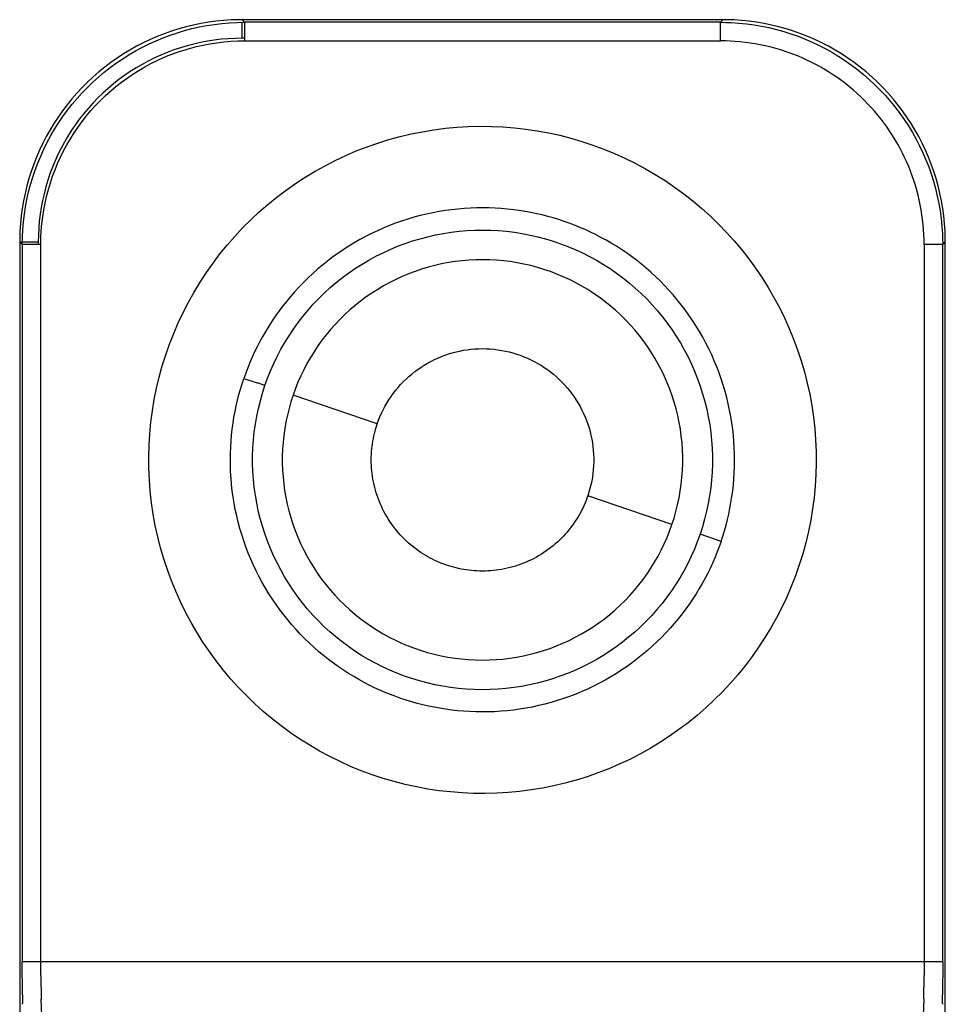
# Model space of a CAD drawing. Units: millimetres. Extents: x 0 to 0.37, y -0.6 to 0.
# Drawn here: x 0.27 to 0.295, y -0.027 to 0 of the extents above; entities that cross this region are included whole.
import ezdxf

# ---------------------------------------------------------------- set-up
doc = ezdxf.new("R2010")
doc.units = ezdxf.units.MM

msp = doc.modelspace()

# ---------------------------------------------------------------- linework, layer by layer
for points in [[(0.295095, -0.029982), (0.295095, -0.005996), (0.295093, -0.005849), (0.295088, -0.005702), (0.295074, -0.005497), (0.295054, -0.005293), (0.295026, -0.005089), (0.294992, -0.004887), (0.29495, -0.004686), (0.294902, -0.004486), (0.294847, -0.004288), (0.294785, -0.004093), (0.294717, -0.003899), (0.294641, -0.003708), (0.29456, -0.003519), (0.294472, -0.003334), (0.294378, -0.003151), (0.294277, -0.002972), (0.29417, -0.002797), (0.294058, -0.002625), (0.29394, -0.002457), (0.293816, -0.002294), (0.293686, -0.002134), (0.293551, -0.001979), (0.293411, -0.001829), (0.293266, -0.001684), (0.293116, -0.001544), (0.292961, -0.001409), (0.292802, -0.001279), (0.292638, -0.001155), (0.29247, -0.001037), (0.292298, -0.000925), (0.292123, -0.000818), (0.291944, -0.000718), (0.291761, -0.000623), (0.291576, -0.000535), (0.291387, -0.000454), (0.291196, -0.000379), (0.291003, -0.00031), (0.290807, -0.000248), (0.290609, -0.000193), (0.290409, -0.000145), (0.290208, -0.000103), (0.290006, -0.000069), (0.289802, -0.000041), (0.289598, -0.000021), (0.289393, -0.000007), (0.289246, -0.000002), (0.289099, 0), (0.276128, 0), (0.27598, -0.000002), (0.275833, -0.000007), (0.275628, -0.000021), (0.275424, -0.000041), (0.275221, -0.000069), (0.275018, -0.000103), (0.274817, -0.000145), (0.274617, -0.000193), (0.27442, -0.000248), (0.274224, -0.00031), (0.27403, -0.000379), (0.273839, -0.000454), (0.273651, -0.000535), (0.273465, -0.000623), (0.273283, -0.000718), (0.273104, -0.000818), (0.272928, -0.000925), (0.272756, -0.001037), (0.272588, -0.001155), (0.272425, -0.001279), (0.272265, -0.001409), (0.272111, -0.001544), (0.271961, -0.001684), (0.271815, -0.001829), (0.271675, -0.001979), (0.27154, -0.002134), (0.271411, -0.002294), (0.271287, -0.002457), (0.271168, -0.002625), (0.271056, -0.002797), (0.270949, -0.002972), (0.270849, -0.003151), (0.270754, -0.003334), (0.270666, -0.003519), (0.270585, -0.003708), (0.27051, -0.003899), (0.270441, -0.004093), (0.270379, -0.004288), (0.270324, -0.004486), (0.270276, -0.004686), (0.270235, -0.004887), (0.2702, -0.005089), (0.270173, -0.005293), (0.270152, -0.005497), (0.270138, -0.005702), (0.270133, -0.005849), (0.270131, -0.005996), (0.270131, -0.043446)], [(0.289099, 0), (0.289029, -0.00007)], [(0.270201, -0.006066), (0.270205, -0.005861), (0.270215, -0.005657), (0.270232, -0.005453), (0.270257, -0.00525), (0.270288, -0.005047), (0.270326, -0.004846), (0.270371, -0.004646), (0.270423, -0.004448), (0.270482, -0.004252), (0.270547, -0.004058), (0.270619, -0.003866), (0.270697, -0.003677), (0.270782, -0.003491), (0.270873, -0.003307), (0.27097, -0.003127), (0.271074, -0.00295), (0.271183, -0.002777), (0.271298, -0.002608), (0.271419, -0.002443), (0.271546, -0.002282), (0.271678, -0.002125), (0.271815, -0.001973), (0.271957, -0.001826), (0.272104, -0.001684), (0.272256, -0.001546), (0.272413, -0.001415), (0.272574, -0.001288), (0.272739, -0.001167), (0.272909, -0.001052), (0.273082, -0.000943), (0.273258, -0.000839), (0.273439, -0.000742), (0.273622, -0.000651), (0.273808, -0.000566), (0.273998, -0.000488), (0.274189, -0.000416), (0.274383, -0.000351), (0.27458, -0.000292), (0.274778, -0.00024), (0.274977, -0.000195), (0.275179, -0.000157), (0.275381, -0.000126), (0.275584, -0.000101), (0.275788, -0.000084), (0.275993, -0.000073), (0.276197, -0.00007)], [(0.276128, -0.00014), (0.276128, -0.00007)], [(0.276128, -0.0005), (0.276128, -0.00014)], [(0.276197, -0.00007), (0.276131, -0.000003)], [(0.276197, -0.00007), (0.276197, -0.00057)], [(0.289029, -0.00007), (0.276197, -0.00007)], [(0.289029, -0.00007), (0.289176, -0.000072), (0.289323, -0.000077)], [(0.289029, -0.00057), (0.289029, -0.00007)], [(0.289323, -0.000077), (0.289528, -0.000091), (0.289732, -0.000111), (0.289936, -0.000139), (0.290138, -0.000173), (0.29034, -0.000215), (0.290539, -0.000263), (0.290737, -0.000318), (0.290933, -0.00038), (0.291126, -0.000448), (0.291317, -0.000523), (0.291506, -0.000605), (0.291691, -0.000693), (0.291874, -0.000787), (0.292053, -0.000888), (0.292228, -0.000994), (0.2924, -0.001107), (0.292568, -0.001225), (0.292732, -0.001349), (0.292891, -0.001479), (0.293046, -0.001614), (0.293196, -0.001754), (0.293341, -0.001899), (0.293481, -0.002049), (0.293616, -0.002204), (0.293746, -0.002363), (0.29387, -0.002527), (0.293988, -0.002695), (0.294101, -0.002867), (0.294207, -0.003042), (0.294308, -0.003221), (0.294402, -0.003404), (0.29449, -0.003589), (0.294572, -0.003778), (0.294647, -0.003969), (0.294715, -0.004162), (0.294777, -0.004358), (0.294832, -0.004556), (0.29488, -0.004756), (0.294922, -0.004957), (0.294956, -0.005159), (0.294984, -0.005363), (0.295005, -0.005567), (0.295018, -0.005772)], [(0.276128, -0.0005), (0.27594, -0.000503), (0.275752, -0.000512), (0.275565, -0.000528), (0.275379, -0.000551), (0.275194, -0.000579), (0.275009, -0.000614), (0.274826, -0.000656), (0.274644, -0.000703), (0.274465, -0.000757), (0.274287, -0.000817), (0.274111, -0.000883), (0.273937, -0.000954), (0.273767, -0.001032), (0.273598, -0.001116), (0.273433, -0.001205), (0.273271, -0.001299), (0.273113, -0.0014), (0.272957, -0.001505), (0.272806, -0.001616), (0.272658, -0.001732), (0.272515, -0.001853), (0.272375, -0.001979), (0.27224, -0.002109), (0.27211, -0.002244), (0.271984, -0.002384), (0.271863, -0.002527), (0.271747, -0.002675), (0.271637, -0.002826), (0.271531, -0.002981), (0.271431, -0.00314), (0.271336, -0.003302), (0.271247, -0.003467), (0.271163, -0.003635), (0.271086, -0.003806), (0.271014, -0.00398), (0.270948, -0.004155), (0.270888, -0.004333), (0.270834, -0.004513), (0.270787, -0.004695), (0.270746, -0.004878), (0.270711, -0.005062), (0.270682, -0.005248), (0.27066, -0.005434), (0.270644, -0.005621), (0.270634, -0.005809), (0.270631, -0.005996)], [(0.276197, -0.0005), (0.276128, -0.0005)], [(0.270701, -0.006066), (0.270704, -0.005879), (0.270713, -0.005691), (0.270729, -0.005504), (0.270752, -0.005318), (0.27078, -0.005132), (0.270815, -0.004948), (0.270857, -0.004765), (0.270904, -0.004583), (0.270958, -0.004403), (0.271018, -0.004225), (0.271084, -0.00405), (0.271155, -0.003876), (0.271233, -0.003705), (0.271317, -0.003537), (0.271406, -0.003372), (0.271501, -0.00321), (0.271601, -0.003051), (0.271706, -0.002896), (0.271817, -0.002745), (0.271933, -0.002597), (0.272054, -0.002453), (0.27218, -0.002314), (0.27231, -0.002179), (0.272445, -0.002049), (0.272585, -0.001923), (0.272728, -0.001802), (0.272876, -0.001686), (0.273027, -0.001575), (0.273182, -0.00147), (0.273341, -0.001369), (0.273503, -0.001275), (0.273668, -0.001185), (0.273836, -0.001102), (0.274007, -0.001024), (0.274181, -0.000952), (0.274357, -0.000887), (0.274534, -0.000827), (0.274714, -0.000773), (0.274896, -0.000726), (0.275079, -0.000684), (0.275263, -0.000649), (0.275449, -0.000621), (0.275635, -0.000598), (0.275822, -0.000582), (0.27601, -0.000573), (0.276197, -0.00057)], [(0.276197, -0.00057), (0.289029, -0.00057)], [(0.294526, -0.006066), (0.294524, -0.005932), (0.294519, -0.005798), (0.294511, -0.005663), (0.294499, -0.005529), (0.294484, -0.005394), (0.294466, -0.00526), (0.294444, -0.005127), (0.29442, -0.004994), (0.294392, -0.004861), (0.29436, -0.00473), (0.294326, -0.004599), (0.294288, -0.004469), (0.294248, -0.00434), (0.294204, -0.004213), (0.294157, -0.004087), (0.294107, -0.003962), (0.294054, -0.003839), (0.293998, -0.003717), (0.293939, -0.003596), (0.293877, -0.003476), (0.293812, -0.003358), (0.293744, -0.003241), (0.293673, -0.003126), (0.293599, -0.003012), (0.293523, -0.002901), (0.293443, -0.002791), (0.293362, -0.002683), (0.293277, -0.002578), (0.29319, -0.002475), (0.293101, -0.002374), (0.29301, -0.002275), (0.292916, -0.002179), (0.29282, -0.002085), (0.292721, -0.001994), (0.29262, -0.001905), (0.292517, -0.001818), (0.292412, -0.001733), (0.292304, -0.001652), (0.292195, -0.001572), (0.292083, -0.001496), (0.29197, -0.001422), (0.291854, -0.001351), (0.291738, -0.001283), (0.291619, -0.001218), (0.291499, -0.001156), (0.291378, -0.001097), (0.291256, -0.001041), (0.291133, -0.000988), (0.291008, -0.000938), (0.290882, -0.000891), (0.290755, -0.000847), (0.290626, -0.000807), (0.290496, -0.000769), (0.290365, -0.000735), (0.290234, -0.000703), (0.290101, -0.000675), (0.289968, -0.000651), (0.289835, -0.000629), (0.289701, -0.000611), (0.289566, -0.000596), (0.289432, -0.000585), (0.289298, -0.000576), (0.289163, -0.000571), (0.289029, -0.00057)], [(0.273855, -0.013947), (0.273789, -0.013643), (0.273733, -0.013338), (0.273688, -0.01303), (0.273653, -0.012722), (0.273629, -0.012412), (0.273616, -0.012102), (0.273614, -0.011791), (0.273622, -0.01148), (0.273641, -0.01117), (0.27367, -0.010861), (0.273711, -0.010553), (0.273762, -0.010246), (0.273823, -0.009942), (0.273895, -0.009639), (0.273977, -0.00934), (0.27407, -0.009043), (0.274173, -0.00875), (0.274286, -0.008461), (0.274408, -0.008175), (0.274541, -0.007894), (0.274683, -0.007618), (0.274835, -0.007347), (0.274996, -0.007081), (0.275166, -0.006821), (0.275345, -0.006567), (0.275532, -0.006319), (0.275728, -0.006078), (0.275932, -0.005844), (0.276144, -0.005617), (0.276364, -0.005397), (0.276591, -0.005186), (0.276826, -0.004982), (0.277067, -0.004786), (0.277315, -0.004599), (0.27757, -0.00442), (0.27783, -0.004251), (0.278096, -0.00409), (0.278367, -0.003939), (0.278644, -0.003797), (0.278925, -0.003665), (0.27921, -0.003542), (0.2795, -0.00343), (0.279793, -0.003328), (0.28009, -0.003235), (0.28039, -0.003153), (0.280692, -0.003082), (0.280997, -0.003021), (0.281303, -0.00297), (0.281611, -0.00293), (0.281921, -0.002901), (0.282231, -0.002882), (0.282541, -0.002875), (0.282852, -0.002878), (0.283162, -0.002891), (0.283472, -0.002915), (0.283781, -0.00295), (0.284088, -0.002996), (0.284394, -0.003052), (0.284697, -0.003119), (0.284998, -0.003196), (0.285296, -0.003284), (0.285591, -0.003381), (0.285883, -0.003489), (0.28617, -0.003607), (0.286453, -0.003735), (0.286732, -0.003872), (0.287006, -0.004019), (0.287274, -0.004175), (0.287537, -0.004341), (0.287794, -0.004515), (0.288045, -0.004698), (0.28829, -0.00489), (0.288527, -0.00509), (0.288758, -0.005299), (0.288981, -0.005515), (0.289197, -0.005738), (0.289405, -0.005969), (0.289605, -0.006207), (0.289796, -0.006452), (0.289979, -0.006703), (0.290153, -0.00696), (0.290318, -0.007223), (0.290474, -0.007492), (0.290621, -0.007766), (0.290758, -0.008045), (0.290885, -0.008328), (0.291003, -0.008616), (0.29111, -0.008907), (0.291207, -0.009202), (0.291295, -0.009501), (0.291371, -0.009802)], [(0.289048, -0.014073), (0.289095, -0.01393), (0.289139, -0.013784), (0.289181, -0.013636), (0.289219, -0.013486), (0.289255, -0.013334), (0.289287, -0.01318), (0.289315, -0.013024), (0.28934, -0.012866), (0.289362, -0.012706), (0.28938, -0.012545), (0.289394, -0.012382), (0.289404, -0.012218), (0.289411, -0.012053), (0.289413, -0.011886), (0.289411, -0.011719), (0.289405, -0.011551), (0.289395, -0.011382), (0.289381, -0.011212), (0.289362, -0.011042), (0.289339, -0.010872), (0.289311, -0.010702), (0.289279, -0.010533), (0.289243, -0.010363), (0.289202, -0.010194), (0.289157, -0.010026), (0.289107, -0.009858), (0.289053, -0.009691), (0.288995, -0.009526), (0.288932, -0.009362), (0.288865, -0.009199), (0.288794, -0.009038), (0.288718, -0.008879), (0.288639, -0.008722), (0.288555, -0.008568), (0.288467, -0.008415), (0.288376, -0.008265), (0.288281, -0.008117), (0.288182, -0.007973), (0.28808, -0.007831), (0.287975, -0.007692), (0.287866, -0.007556), (0.287754, -0.007424), (0.28764, -0.007294), (0.287522, -0.007169), (0.287402, -0.007046), (0.287279, -0.006928), (0.287154, -0.006812), (0.287026, -0.006701), (0.286897, -0.006593), (0.286766, -0.006489), (0.286633, -0.006389), (0.286498, -0.006293), (0.286362, -0.006201), (0.286224, -0.006113), (0.286086, -0.006028), (0.285946, -0.005947), (0.285806, -0.005871), (0.285665, -0.005798), (0.285524, -0.005729), (0.285382, -0.005663), (0.285239, -0.005602), (0.285097, -0.005544), (0.284955, -0.00549), (0.284812, -0.00544), (0.284669, -0.005393), (0.284523, -0.005348), (0.284375, -0.005307), (0.284225, -0.005268), (0.284073, -0.005233), (0.283919, -0.005201), (0.283763, -0.005172), (0.283605, -0.005147), (0.283445, -0.005125), (0.283284, -0.005107), (0.283121, -0.005093), (0.282957, -0.005083), (0.282791, -0.005077), (0.282625, -0.005074), (0.282458, -0.005076), (0.282289, -0.005082), (0.28212, -0.005092), (0.281951, -0.005107), (0.281781, -0.005125), (0.281611, -0.005149), (0.281441, -0.005176), (0.281271, -0.005208), (0.281102, -0.005244), (0.280933, -0.005285), (0.280764, -0.005331), (0.280597, -0.00538), (0.28043, -0.005434), (0.280265, -0.005493), (0.280101, -0.005556), (0.279938, -0.005623), (0.279777, -0.005694), (0.279618, -0.005769), (0.279461, -0.005849), (0.279306, -0.005933), (0.279154, -0.00602), (0.279004, -0.006111), (0.278856, -0.006206), (0.278712, -0.006305), (0.27857, -0.006407), (0.278431, -0.006513), (0.278295, -0.006621), (0.278163, -0.006733), (0.278033, -0.006848), (0.277907, -0.006966), (0.277785, -0.007086), (0.277666, -0.007209), (0.277551, -0.007334), (0.27744, -0.007461), (0.277332, -0.007591), (0.277228, -0.007722), (0.277128, -0.007855), (0.277032, -0.00799), (0.27694, -0.008126), (0.276851, -0.008263), (0.276767, -0.008402), (0.276686, -0.008541), (0.276609, -0.008681), (0.276537, -0.008822), (0.276467, -0.008964), (0.276402, -0.009106), (0.276341, -0.009248), (0.276283, -0.009391), (0.276229, -0.009533), (0.276179, -0.009675)], [(0.276746, -0.009869), (0.276819, -0.009668), (0.276899, -0.009469), (0.276985, -0.009273), (0.277078, -0.009081), (0.277178, -0.008891), (0.277284, -0.008706), (0.277397, -0.008524), (0.277515, -0.008345), (0.27764, -0.008172), (0.277771, -0.008002), (0.277908, -0.007837), (0.27805, -0.007677), (0.278197, -0.007522), (0.27835, -0.007372), (0.278508, -0.007228), (0.278671, -0.007089), (0.278838, -0.006956), (0.27901, -0.006829), (0.279187, -0.006707), (0.279367, -0.006592), (0.279551, -0.006483), (0.279739, -0.006381), (0.279931, -0.006285), (0.280125, -0.006195), (0.280323, -0.006113), (0.280523, -0.006037), (0.280726, -0.005969), (0.280931, -0.005907), (0.281138, -0.005853), (0.281346, -0.005805), (0.281557, -0.005765), (0.281768, -0.005732), (0.281981, -0.005707), (0.282194, -0.005689), (0.282408, -0.005678), (0.282622, -0.005674), (0.282836, -0.005678), (0.283049, -0.00569), (0.283262, -0.005708), (0.283475, -0.005735), (0.283686, -0.005768), (0.283896, -0.005809), (0.284105, -0.005857), (0.284312, -0.005912), (0.284517, -0.005974), (0.284719, -0.006043), (0.284919, -0.006119), (0.285116, -0.006202), (0.285311, -0.006292), (0.285502, -0.006388), (0.285689, -0.006491), (0.285873, -0.006601), (0.286054, -0.006716), (0.28623, -0.006838), (0.286401, -0.006966), (0.286568, -0.0071), (0.286731, -0.007239), (0.286888, -0.007384), (0.287041, -0.007534), (0.287188, -0.00769), (0.28733, -0.00785), (0.287466, -0.008015), (0.287596, -0.008185), (0.28772, -0.008359), (0.287839, -0.008538), (0.287951, -0.00872), (0.288056, -0.008906), (0.288156, -0.009096), (0.288248, -0.009289), (0.288334, -0.009485), (0.288413, -0.009684), (0.288485, -0.009885), (0.288551, -0.010089), (0.288609, -0.010295), (0.28866, -0.010503), (0.288703, -0.010712), (0.28874, -0.010923), (0.288769, -0.011135), (0.288791, -0.011348), (0.288805, -0.011562), (0.288812, -0.011776), (0.288812, -0.01199), (0.288804, -0.012204), (0.288789, -0.012417), (0.288767, -0.01263), (0.288737, -0.012842), (0.2887, -0.013053), (0.288656, -0.013262), (0.288604, -0.01347), (0.288546, -0.013676), (0.28848, -0.013879)], [(0.295018, -0.005772), (0.295023, -0.005919), (0.295025, -0.006066)], [(0.270131, -0.005996), (0.270201, -0.006066)], [(0.270201, -0.005996), (0.270631, -0.005996)], [(0.270201, -0.006066), (0.270201, -0.025406)], [(0.270701, -0.006066), (0.270201, -0.006066)], [(0.270631, -0.005996), (0.270631, -0.006066)], [(0.270701, -0.025406), (0.270701, -0.006066)], [(0.294526, -0.006066), (0.294526, -0.025406)], [(0.295025, -0.006066), (0.294526, -0.006066)], [(0.295025, -0.006066), (0.295095, -0.005996)], [(0.295025, -0.025406), (0.295025, -0.006066)], [(0.287723, -0.013621), (0.28778, -0.013443), (0.287831, -0.013264), (0.287876, -0.013083), (0.287915, -0.012901), (0.287947, -0.012717), (0.287973, -0.012532), (0.287992, -0.012347), (0.288006, -0.012161), (0.288012, -0.011975), (0.288012, -0.011788), (0.288006, -0.011602), (0.287994, -0.011416), (0.287975, -0.011231), (0.287949, -0.011046), (0.287917, -0.010862), (0.287879, -0.01068), (0.287835, -0.010499), (0.287784, -0.010319), (0.287728, -0.010142), (0.287665, -0.009966), (0.287596, -0.009793), (0.287521, -0.009622), (0.287441, -0.009454), (0.287354, -0.009289), (0.287262, -0.009127), (0.287164, -0.008968), (0.287061, -0.008813), (0.286953, -0.008661), (0.28684, -0.008513), (0.286721, -0.008369), (0.286598, -0.00823), (0.286469, -0.008094), (0.286337, -0.007963), (0.286199, -0.007837), (0.286058, -0.007716), (0.285912, -0.007599), (0.285763, -0.007488), (0.28561, -0.007382), (0.285453, -0.007281), (0.285293, -0.007186), (0.285129, -0.007096), (0.284963, -0.007012), (0.284793, -0.006934), (0.284622, -0.006862), (0.284447, -0.006795), (0.284271, -0.006735), (0.284093, -0.006681), (0.283913, -0.006633), (0.283731, -0.006591), (0.283548, -0.006556), (0.283364, -0.006527), (0.283179, -0.006504), (0.282993, -0.006488), (0.282807, -0.006478), (0.28262, -0.006474), (0.282434, -0.006477), (0.282248, -0.006487), (0.282062, -0.006503), (0.281877, -0.006525), (0.281693, -0.006553), (0.28151, -0.006588), (0.281328, -0.00663), (0.281148, -0.006677), (0.280969, -0.006731), (0.280793, -0.006791), (0.280618, -0.006856), (0.280446, -0.006928), (0.280277, -0.007006), (0.28011, -0.00709), (0.279946, -0.007179), (0.279786, -0.007274), (0.279629, -0.007374), (0.279475, -0.00748), (0.279325, -0.007591), (0.27918, -0.007707), (0.279038, -0.007828), (0.2789, -0.007953), (0.278767, -0.008084), (0.278639, -0.008219), (0.278515, -0.008358), (0.278396, -0.008502), (0.278282, -0.008649), (0.278173, -0.008801), (0.27807, -0.008956), (0.277972, -0.009114), (0.277879, -0.009276), (0.277792, -0.009441), (0.277711, -0.009609), (0.277636, -0.00978), (0.277567, -0.009953), (0.277503, -0.010128)], [(0.279774, -0.010904), (0.27981, -0.010807), (0.279848, -0.010711), (0.27989, -0.010616), (0.279935, -0.010523), (0.279983, -0.010431), (0.280035, -0.010341), (0.280089, -0.010253), (0.280147, -0.010167), (0.280207, -0.010083), (0.28027, -0.010001), (0.280336, -0.009921), (0.280405, -0.009844), (0.280476, -0.009769), (0.28055, -0.009696), (0.280627, -0.009626), (0.280706, -0.009559), (0.280787, -0.009494), (0.28087, -0.009433), (0.280955, -0.009374), (0.281043, -0.009318), (0.281132, -0.009266), (0.281223, -0.009216), (0.281315, -0.00917), (0.281409, -0.009126), (0.281505, -0.009087), (0.281602, -0.00905), (0.2817, -0.009017), (0.281799, -0.008987), (0.281899, -0.008961), (0.282, -0.008938), (0.282102, -0.008918), (0.282204, -0.008902), (0.282307, -0.00889), (0.28241, -0.008881), (0.282514, -0.008876), (0.282617, -0.008874), (0.282721, -0.008876), (0.282824, -0.008882), (0.282927, -0.008891), (0.28303, -0.008903), (0.283132, -0.00892), (0.283234, -0.008939), (0.283335, -0.008962), (0.283435, -0.008989), (0.283534, -0.009019), (0.283632, -0.009053), (0.283729, -0.00909), (0.283824, -0.00913), (0.283918, -0.009173), (0.284011, -0.00922), (0.284102, -0.00927), (0.284191, -0.009323), (0.284278, -0.009379), (0.284363, -0.009438), (0.284446, -0.009499), (0.284527, -0.009564), (0.284606, -0.009632), (0.284682, -0.009702), (0.284756, -0.009774), (0.284827, -0.00985), (0.284895, -0.009927), (0.284961, -0.010007), (0.285024, -0.010089), (0.285084, -0.010173), (0.285142, -0.01026), (0.285196, -0.010348), (0.285247, -0.010438), (0.285295, -0.01053), (0.28534, -0.010623), (0.285381, -0.010718), (0.28542, -0.010814), (0.285455, -0.010912), (0.285486, -0.01101), (0.285514, -0.01111), (0.285539, -0.011211), (0.28556, -0.011312), (0.285578, -0.011414), (0.285592, -0.011517), (0.285602, -0.01162), (0.285609, -0.011723), (0.285613, -0.011827), (0.285613, -0.01193), (0.285609, -0.012034), (0.285602, -0.012137), (0.285591, -0.01224), (0.285576, -0.012343), (0.285558, -0.012445), (0.285537, -0.012546), (0.285512, -0.012646), (0.285484, -0.012746), (0.285452, -0.012845)], [(0.291371, -0.009802), (0.291438, -0.010105), (0.291493, -0.010411), (0.291539, -0.010718), (0.291573, -0.011027), (0.291597, -0.011337), (0.29161, -0.011647), (0.291613, -0.011958), (0.291605, -0.012268), (0.291586, -0.012579), (0.291556, -0.012888), (0.291516, -0.013196), (0.291465, -0.013502), (0.291403, -0.013807), (0.291331, -0.014109), (0.291249, -0.014409), (0.291156, -0.014705), (0.291054, -0.014999), (0.290941, -0.015288), (0.290818, -0.015573), (0.290685, -0.015854), (0.290543, -0.016131), (0.290391, -0.016402), (0.290231, -0.016668), (0.290061, -0.016928), (0.289882, -0.017182), (0.289694, -0.017429), (0.289498, -0.017671), (0.289294, -0.017905), (0.289082, -0.018132), (0.288862, -0.018351), (0.288635, -0.018563), (0.2884, -0.018767), (0.288159, -0.018963), (0.287911, -0.01915), (0.287657, -0.019328), (0.287396, -0.019498), (0.287131, -0.019659), (0.286859, -0.01981), (0.286583, -0.019952), (0.286302, -0.020084), (0.286016, -0.020206), (0.285726, -0.020319), (0.285433, -0.020421), (0.285136, -0.020513), (0.284837, -0.020595), (0.284534, -0.020667), (0.28423, -0.020728), (0.283923, -0.020779), (0.283615, -0.020818), (0.283306, -0.020848), (0.282996, -0.020866), (0.282685, -0.020874), (0.282374, -0.020871), (0.282064, -0.020858), (0.281754, -0.020833), (0.281445, -0.020798), (0.281138, -0.020753), (0.280833, -0.020696), (0.280529, -0.02063), (0.280228, -0.020553), (0.27993, -0.020465), (0.279635, -0.020367), (0.279344, -0.02026), (0.279056, -0.020142), (0.278773, -0.020014), (0.278494, -0.019877), (0.278221, -0.01973), (0.277952, -0.019573), (0.277689, -0.019408), (0.277432, -0.019233), (0.277181, -0.01905), (0.276937, -0.018858), (0.276699, -0.018658), (0.276468, -0.01845), (0.276245, -0.018234), (0.276029, -0.018011), (0.275821, -0.01778), (0.275622, -0.017542), (0.27543, -0.017297), (0.275247, -0.017046), (0.275073, -0.016789), (0.274908, -0.016525), (0.274752, -0.016257), (0.274606, -0.015983), (0.274469, -0.015704), (0.274341, -0.01542), (0.274224, -0.015133), (0.274116, -0.014841), (0.274019, -0.014546), (0.273932, -0.014248), (0.273855, -0.013947)], [(0.289048, -0.014073), (0.288997, -0.014216), (0.288943, -0.014358), (0.288886, -0.0145), (0.288824, -0.014643), (0.288759, -0.014785), (0.28869, -0.014926), (0.288617, -0.015067), (0.28854, -0.015208), (0.28846, -0.015347), (0.288375, -0.015486), (0.288287, -0.015623), (0.288194, -0.015759), (0.288098, -0.015894), (0.287998, -0.016027), (0.287894, -0.016158), (0.287786, -0.016288), (0.287675, -0.016415), (0.28756, -0.01654), (0.287441, -0.016663), (0.287319, -0.016783), (0.287193, -0.016901), (0.287064, -0.017016), (0.286931, -0.017127), (0.286796, -0.017236), (0.286657, -0.017342), (0.286515, -0.017444), (0.28637, -0.017542), (0.286223, -0.017637), (0.286073, -0.017729), (0.28592, -0.017816), (0.285765, -0.0179), (0.285608, -0.017979), (0.285449, -0.018055), (0.285288, -0.018126), (0.285126, -0.018193), (0.284962, -0.018256), (0.284796, -0.018314), (0.28463, -0.018369), (0.284462, -0.018418), (0.284294, -0.018463), (0.284125, -0.018504), (0.283955, -0.018541), (0.283785, -0.018573), (0.283615, -0.0186), (0.283445, -0.018623), (0.283275, -0.018642), (0.283106, -0.018656), (0.282937, -0.018667), (0.282769, -0.018673), (0.282601, -0.018674), (0.282435, -0.018672), (0.282269, -0.018666), (0.282105, -0.018655), (0.281943, -0.018641), (0.281781, -0.018623), (0.281622, -0.018602), (0.281464, -0.018576), (0.281308, -0.018548), (0.281153, -0.018516), (0.281001, -0.018481), (0.280851, -0.018442), (0.280703, -0.018401), (0.280557, -0.018356), (0.280414, -0.018309), (0.280272, -0.018259), (0.280129, -0.018205), (0.279987, -0.018147), (0.279845, -0.018085), (0.279703, -0.01802), (0.279561, -0.017951), (0.27942, -0.017878), (0.27928, -0.017801), (0.27914, -0.017721), (0.279002, -0.017636), (0.278865, -0.017548), (0.278728, -0.017455), (0.278594, -0.017359), (0.278461, -0.017259), (0.278329, -0.017155), (0.2782, -0.017048), (0.278073, -0.016936), (0.277947, -0.016821), (0.277825, -0.016702), (0.277704, -0.01658), (0.277587, -0.016454), (0.277472, -0.016325), (0.27736, -0.016192), (0.277251, -0.016057), (0.277146, -0.015918), (0.277044, -0.015776), (0.276945, -0.015631), (0.27685, -0.015484), (0.276759, -0.015334), (0.276671, -0.015181), (0.276588, -0.015026), (0.276508, -0.014869), (0.276433, -0.01471), (0.276361, -0.014549), (0.276294, -0.014387), (0.276232, -0.014223), (0.276173, -0.014057), (0.276119, -0.013891), (0.276069, -0.013723), (0.276024, -0.013555), (0.275983, -0.013386), (0.275947, -0.013216), (0.275915, -0.013046), (0.275887, -0.012876), (0.275864, -0.012706), (0.275845, -0.012537), (0.275831, -0.012367), (0.275821, -0.012198), (0.275815, -0.01203), (0.275813, -0.011863), (0.275816, -0.011696), (0.275822, -0.011531), (0.275832, -0.011367), (0.275846, -0.011204), (0.275864, -0.011042), (0.275886, -0.010883), (0.275911, -0.010725), (0.27594, -0.010569), (0.275972, -0.010415), (0.276007, -0.010262), (0.276045, -0.010112), (0.276087, -0.009964), (0.276131, -0.009819), (0.276179, -0.009675)], [(0.276179, -0.009675), (0.276537, -0.009798)], [(0.276746, -0.009869), (0.276537, -0.009798)], [(0.28848, -0.013879), (0.288407, -0.014081), (0.288328, -0.014279), (0.288241, -0.014475), (0.288148, -0.014668), (0.288048, -0.014857), (0.287942, -0.015043), (0.28783, -0.015225), (0.287711, -0.015403), (0.287586, -0.015577), (0.287455, -0.015747), (0.287319, -0.015911), (0.287177, -0.016071), (0.287029, -0.016226), (0.286876, -0.016376), (0.286718, -0.016521), (0.286555, -0.01666), (0.286388, -0.016793), (0.286216, -0.01692), (0.28604, -0.017042), (0.285859, -0.017157), (0.285675, -0.017266), (0.285487, -0.017368), (0.285296, -0.017464), (0.285101, -0.017553), (0.284904, -0.017636), (0.284703, -0.017711), (0.284501, -0.01778), (0.284296, -0.017842), (0.284089, -0.017896), (0.28388, -0.017944), (0.28367, -0.017984), (0.283458, -0.018016), (0.283246, -0.018042), (0.283033, -0.01806), (0.282819, -0.018071), (0.282605, -0.018074), (0.282391, -0.01807), (0.282177, -0.018059), (0.281964, -0.01804), (0.281751, -0.018014), (0.28154, -0.017981), (0.28133, -0.01794), (0.281121, -0.017892), (0.280914, -0.017837), (0.28071, -0.017775), (0.280507, -0.017706), (0.280307, -0.01763), (0.28011, -0.017547), (0.279916, -0.017457), (0.279724, -0.01736), (0.279537, -0.017257), (0.279353, -0.017148), (0.279173, -0.017032), (0.278997, -0.01691), (0.278825, -0.016783), (0.278658, -0.016649), (0.278496, -0.01651), (0.278338, -0.016365), (0.278186, -0.016214), (0.278038, -0.016059), (0.277897, -0.015899), (0.277761, -0.015733), (0.27763, -0.015564), (0.277506, -0.015389), (0.277388, -0.015211), (0.277276, -0.015029), (0.27717, -0.014843), (0.277071, -0.014653), (0.276978, -0.01446), (0.276892, -0.014264), (0.276813, -0.014065), (0.276741, -0.013864), (0.276676, -0.01366), (0.276618, -0.013454), (0.276567, -0.013246), (0.276523, -0.013036), (0.276487, -0.012825), (0.276457, -0.012613), (0.276436, -0.0124), (0.276421, -0.012187), (0.276414, -0.011973), (0.276414, -0.011759), (0.276422, -0.011545), (0.276437, -0.011332), (0.276459, -0.011119), (0.276489, -0.010907), (0.276526, -0.010696), (0.27657, -0.010487), (0.276622, -0.010279), (0.276681, -0.010073), (0.276746, -0.009869)], [(0.277503, -0.010128), (0.277446, -0.010305), (0.277395, -0.010485), (0.27735, -0.010666), (0.277312, -0.010848), (0.277279, -0.011032), (0.277253, -0.011216), (0.277234, -0.011402), (0.277221, -0.011588), (0.277214, -0.011774), (0.277214, -0.01196), (0.27722, -0.012147), (0.277233, -0.012333), (0.277252, -0.012518), (0.277277, -0.012703), (0.277309, -0.012886), (0.277347, -0.013069), (0.277391, -0.01325), (0.277442, -0.013429), (0.277499, -0.013607), (0.277562, -0.013782), (0.27763, -0.013956), (0.277705, -0.014126), (0.277786, -0.014294), (0.277872, -0.01446), (0.277964, -0.014622), (0.278062, -0.014781), (0.278165, -0.014936), (0.278273, -0.015088), (0.278387, -0.015235), (0.278505, -0.015379), (0.278629, -0.015519), (0.278757, -0.015654), (0.27889, -0.015785), (0.279027, -0.015911), (0.279168, -0.016033), (0.279314, -0.016149), (0.279463, -0.016261), (0.279617, -0.016367), (0.279774, -0.016467), (0.279934, -0.016563), (0.280097, -0.016652), (0.280264, -0.016736), (0.280433, -0.016815), (0.280605, -0.016887), (0.280779, -0.016953), (0.280955, -0.017014), (0.281134, -0.017068), (0.281314, -0.017116), (0.281495, -0.017157), (0.281678, -0.017193), (0.281863, -0.017222), (0.282048, -0.017245), (0.282233, -0.017261), (0.282419, -0.017271), (0.282606, -0.017274), (0.282792, -0.017271), (0.282978, -0.017262), (0.283164, -0.017246), (0.283349, -0.017224), (0.283533, -0.017195), (0.283717, -0.01716), (0.283898, -0.017119), (0.284079, -0.017072), (0.284257, -0.017018), (0.284434, -0.016958), (0.284608, -0.016892), (0.28478, -0.01682), (0.28495, -0.016743), (0.285116, -0.016659), (0.28528, -0.01657), (0.28544, -0.016475), (0.285597, -0.016375), (0.285751, -0.016269), (0.285901, -0.016158), (0.286047, -0.016042), (0.286189, -0.015921), (0.286326, -0.015795), (0.286459, -0.015665), (0.286588, -0.01553), (0.286712, -0.01539), (0.286831, -0.015247), (0.286944, -0.015099), (0.287053, -0.014948), (0.287157, -0.014793), (0.287255, -0.014634), (0.287347, -0.014472), (0.287434, -0.014307), (0.287515, -0.01414), (0.28759, -0.013969), (0.28766, -0.013796), (0.287723, -0.013621)], [(0.279774, -0.010904), (0.277503, -0.010128)], [(0.285452, -0.012845), (0.28543, -0.012907), (0.285406, -0.01297), (0.28538, -0.013033), (0.285353, -0.013096), (0.285325, -0.013158), (0.285294, -0.013221), (0.285262, -0.013283), (0.285228, -0.013345), (0.285192, -0.013406), (0.285155, -0.013468), (0.285116, -0.013528), (0.285075, -0.013588), (0.285033, -0.013648), (0.284989, -0.013706), (0.284943, -0.013764), (0.284896, -0.013821), (0.284846, -0.013878), (0.284796, -0.013933), (0.284743, -0.013987), (0.284689, -0.01404), (0.284634, -0.014092), (0.284577, -0.014143), (0.284518, -0.014192), (0.284458, -0.01424), (0.284397, -0.014286), (0.284334, -0.014331), (0.284271, -0.014375), (0.284206, -0.014417), (0.284139, -0.014457), (0.284072, -0.014496), (0.284004, -0.014533), (0.283934, -0.014568), (0.283864, -0.014601), (0.283793, -0.014632), (0.283722, -0.014662), (0.283649, -0.01469), (0.283576, -0.014716), (0.283503, -0.014739), (0.283429, -0.014761), (0.283355, -0.014781), (0.28328, -0.014799), (0.283205, -0.014815), (0.28313, -0.014829), (0.283055, -0.014842), (0.28298, -0.014852), (0.282905, -0.01486), (0.282831, -0.014866), (0.282756, -0.014871), (0.282682, -0.014874), (0.282608, -0.014874), (0.282534, -0.014873), (0.282462, -0.014871), (0.282389, -0.014866), (0.282317, -0.01486), (0.282246, -0.014852), (0.282176, -0.014842), (0.282106, -0.014831), (0.282037, -0.014819), (0.281969, -0.014804), (0.281902, -0.014789), (0.281836, -0.014772), (0.28177, -0.014754), (0.281706, -0.014734), (0.281643, -0.014713), (0.28158, -0.014691), (0.281517, -0.014667), (0.281455, -0.014642), (0.281392, -0.014614), (0.281329, -0.014586), (0.281267, -0.014555), (0.281205, -0.014523), (0.281143, -0.014489), (0.281081, -0.014454), (0.28102, -0.014416), (0.280959, -0.014377), (0.280899, -0.014337), (0.28084, -0.014294), (0.280781, -0.01425), (0.280723, -0.014204), (0.280666, -0.014157), (0.28061, -0.014108), (0.280555, -0.014057), (0.280501, -0.014004), (0.280448, -0.01395), (0.280396, -0.013895), (0.280345, -0.013838), (0.280296, -0.013779), (0.280248, -0.01372), (0.280201, -0.013658), (0.280156, -0.013596), (0.280113, -0.013532), (0.280071, -0.013467), (0.28003, -0.013401), (0.279992, -0.013333), (0.279955, -0.013265), (0.27992, -0.013196), (0.279887, -0.013125), (0.279855, -0.013055), (0.279825, -0.012983), (0.279798, -0.01291), (0.279772, -0.012837), (0.279748, -0.012764), (0.279726, -0.01269), (0.279706, -0.012616), (0.279688, -0.012541), (0.279672, -0.012466), (0.279658, -0.012391), (0.279646, -0.012316), (0.279636, -0.012241), (0.279627, -0.012166), (0.279621, -0.012092), (0.279617, -0.012017), (0.279614, -0.011943), (0.279613, -0.011869), (0.279614, -0.011796), (0.279617, -0.011723), (0.279622, -0.01165), (0.279628, -0.011579), (0.279636, -0.011507), (0.279645, -0.011437), (0.279656, -0.011367), (0.279669, -0.011298), (0.279683, -0.01123), (0.279699, -0.011163), (0.279716, -0.011097), (0.279734, -0.011032), (0.279754, -0.010967), (0.279774, -0.010904)], [(0.287723, -0.013621), (0.285452, -0.012845)], [(0.289048, -0.014073), (0.28848, -0.013879)], [(0.270201, -0.025406), (0.27052, -0.025406)], [(0.270207, -0.026308), (0.270201, -0.025406)], [(0.27052, -0.025406), (0.270701, -0.025406)], [(0.270701, -0.025406), (0.294526, -0.025406)], [(0.270702, -0.025787), (0.270701, -0.025406)], [(0.294526, -0.025406), (0.294524, -0.025787)], [(0.294526, -0.025406), (0.295025, -0.025406)], [(0.295025, -0.025406), (0.295019, -0.026308)], [(0.270702, -0.025787), (0.270713, -0.026423)], [(0.294514, -0.026417), (0.294524, -0.025787)], [(0.270207, -0.026308), (0.27021, -0.026532)], [(0.270211, -0.02656), (0.27021, -0.026532)], [(0.270728, -0.02686), (0.270713, -0.026423)], [(0.294514, -0.026417), (0.294498, -0.026861)], [(0.295016, -0.026532), (0.295015, -0.02656)], [(0.295016, -0.026532), (0.295019, -0.026308)]]:
    msp.add_lwpolyline(points)

doc.saveas('drawing.dxf')
